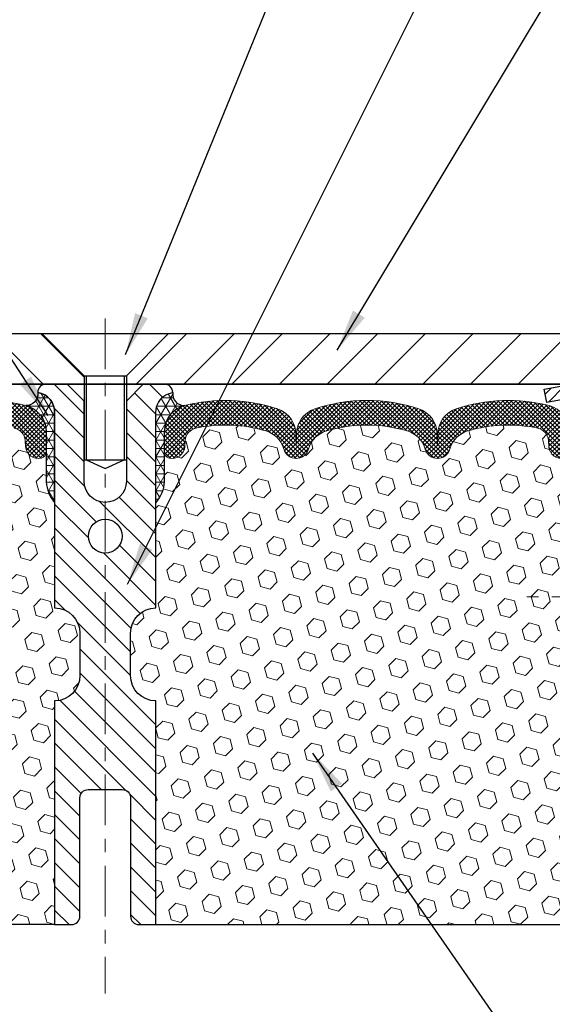
# Model space of a CAD drawing. Extents: x 13 to 3254, y -2 to 1977.
# Drawn here: x 170 to 174, y 105 to 113 of the extents above; entities that cross this region are included whole.
import ezdxf

# ---------------------------------------------------------------- set-up
doc = ezdxf.new("R2010")
doc.units = 0
doc.header["$LTSCALE"] = 5
doc.header["$MEASUREMENT"] = 0
doc.linetypes.add('CENTERX2', pattern=[4, 2.5, -0.5, 0.5, -0.5])
doc.layers.get('0').update_dxf_attribs({"color": 200, "linetype": 'CONTINUOUS'})
doc.layers.get('DEFPOINTS').update_dxf_attribs({"linetype": 'CONTINUOUS'})
for name, color, linetype, lineweight in [('CENTERLINE - L', 1, 'CENTERX2', 18), ('CONCRETE - L', 132, 'CONTINUOUS', 13), ('CORNER BEAD - H', 50, 'CONTINUOUS', 15), ('CORNER BEAD - L', 52, 'CONTINUOUS', 25), ('COVER PLATE - L', 7, 'CONTINUOUS', 25), ('DIMS', 50, 'CONTINUOUS', 25), ('FOAM INSERT - H', 150, 'CONTINUOUS', 9), ('FOAM INSERT - L', 152, 'CONTINUOUS', 25), ('MIG CAPPING STRIP - H', 251, 'CONTINUOUS', 20), ('MIG CAPPING STRIP - L', 7, 'CONTINUOUS', 25), ('SILICONE BELLOWS - H', 20, 'CONTINUOUS', 13), ('SILICONE BELLOWS - L', 22, 'CONTINUOUS', 13), ('SPLINE - H', 253, 'CONTINUOUS', 5), ('SPLINE - L', 7, 'CONTINUOUS', 25), ('TEXT - 4', 241, 'CONTINUOUS', 25)]:
    doc.layers.add(name, color=color, linetype=linetype, lineweight=lineweight)
doc.layers.add('SCREW-L', color=1, linetype='CONTINUOUS')
doc.dimstyles.get("Standard").update_dxf_attribs({"dimtxt": 0.18, "dimasz": 0.18, "dimexe": 0.18, "dimexo": 0.0625, "dimgap": 0.09, "dimtad": 0, "dimtih": 1, "dimtoh": 1, "dimdec": 4, "dimzin": 0, "dimdsep": 46, "dimtxsty": 'Standard', "dimcen": 0.09, "dimadec": 0, "dimazin": 0, "dimtfac": 1, "dimtdec": 4, "dimtofl": 0, "dimtmove": 0, "dimatfit": 3, "dimfxl": 1, "dimtolj": 1, "dimtzin": 0, "dimarcsym": 0})
pattern_1 = [(0, (114.001100913815, 95.47611642191981), (0, 0.06249999999999999), []), (59.99999999999999, (114.001100913815, 95.47611642191981), (-0.05412658773652741, 0.03125), []), (120, (114.001100913815, 95.47611642191981), (-0.05412658773652741, -0.03124999999999998), [])]
pattern_2 = [(45, (114.001100913815, 95.47611642191981), (-0.09032493426512966, 0.09032493426512968), [0.07375, -0.1475]), (165, (114.001100913815, 95.47611642191981), (-0.033061220536197, -0.1233861548013266), [0.07375, -0.1475]), (105, (114.0532500389275, 95.5282655470323), (-0.1233861548013267, -0.03306122053619694), [0.07375, -0.1475])]

# ---------------------------------------------------------------- blocks, each defined once
blk = doc.blocks.new('*X24')
at = {"color": 0}
for p, q in [((1133.863152648957, 902.6043771683002), (1131.387882366872, 905.0796474503851)), ((1135.984472992516, 902.6043771683002), (1133.484472992516, 905.1043771683001)), ((1138.105793336076, 902.6043771683002), (1135.605793336076, 905.1043771683001)), ((1140.227113679636, 902.6043771683002), (1137.727113679635, 905.1043771683002)), ((1157.197676428113, 902.6043771683001), (1154.697676428113, 905.1043771683002)), ((1159.318996771673, 902.6043771683001), (1156.818996771672, 905.1043771683002)), ((1161.868560061922, 902.1761342216098), (1158.940317115232, 905.1043771683002)), ((1132.033135520439, 902.3130739532578), (1129.972474273652, 904.3737352000455)), ((1142.348434023195, 902.6043771683002), (1140.287575257986, 904.6652359335101)), ((1152.955035740993, 902.6043771683001), (1151.469974840329, 904.0894380689649)), ((1155.076356084553, 902.6043771683001), (1152.648486142306, 905.0322471105471)), ((1164.461284926273, 901.7047297008188), (1161.355634957523, 904.8103796695679)), ((1165.076234728014, 903.2111002426379), (1163.948359821874, 904.338975148777)), ((1131.738648714498, 900.4862404156396), (1129.264174327774, 902.9607148023633)), ((1150.833715397434, 902.6043771683001), (1150.291463538351, 903.1466290273829)), ((1131.738648714498, 898.3649200720799), (1129.238648714498, 900.86492007208)), ((1131.738648714498, 896.2435997285204), (1129.238648714498, 898.7435997285204)), ((1131.738648714498, 894.1222793849607), (1129.238648714498, 896.6222793849607)), ((1131.738648714498, 892.0009590414011), (1129.238648714498, 894.5009590414012)), ((1131.738648714498, 889.8796386978414), (1129.238648714498, 892.3796386978415)), ((1130.89258990048, 888.6043771683), (1129.238648714498, 890.2583183542819))]:
    blk.add_line(p, q, dxfattribs=at)
blk = doc.blocks.new('*D28')
at = {"layer": 'DEFPOINTS', "color": 0, "transparency": 16777216}
for p in [(177.5337935231604, 113.2781489928209), (164.0337935231604, 110.140224047481), (177.5337935231604, 110.1402240474808)]:
    blk.add_point(p, dxfattribs=at)
at = {"layer": 'DIMS', "color": 0, "lineweight": -2, "transparency": 16777216}
for p, q in [((164.0337935231604, 110.450224047481), (164.0337935231604, 113.5881489928209)), ((177.5337935231604, 110.4502240474808), (177.5337935231604, 113.5881489928209)), ((164.3437935231604, 113.2781489928209), (168.5997023140773, 113.2781489928209)), ((177.2237935231604, 113.2781489928209), (171.8030356474106, 113.2781489928209))]:
    blk.add_line(p, q, dxfattribs=at)
at = {"layer": 'DIMS', "color": 0, "transparency": 16777216}
for points in [[(164.3437935231604, 113.3298156594876), (164.3437935231604, 113.2264823261543), (164.0337935231604, 113.2781489928209)], [(177.2237935231604, 113.3298156594876), (177.2237935231604, 113.2264823261543), (177.5337935231604, 113.2781489928209)]]:
    blk.add_solid(points, dxfattribs=at)
at = {"layer": 'DIMS', "color": 0, "transparency": 16777216, "insert": (170.2013689807439, 113.3320688348916), "char_height": 0.31, "attachment_point": 5}
blk.add_mtext('\\A1;13 1/2 IN\\P [342.9mm]', dxfattribs=at)

msp = doc.modelspace()

# ---------------------------------------------------------------- hatches: boundary and pattern name
at = {"layer": 'CORNER BEAD - H'}
h = msp.add_hatch(dxfattribs=at)
h.set_pattern_fill('NET3', color=256, scale=0.4999999999999999, style=0)
h.set_pattern_definition(pattern_1)
edge = h.paths.add_edge_path()
edge.add_arc((170.1959165186404, 109.9445048939511), 0.0883085022049304, -89.59201626186041, 5.666339657665787, ccw=False)
edge.add_arc((170.14629352316, 109.6626146536572), 0.1999999999998815, 5.292122295941226e-11, 75.4479727126033, ccw=False)
edge.add_line((170.3462935231599, 109.6626146536574), (170.3462935231604, 109.29196828359))
edge.add_arc((170.6055623991825, 109.3100119551353), 0.2598959871883706, 183.9810485659175, 220.7902489381456)
edge.add_line((170.4087935231604, 109.1402240474811), (170.4087935231604, 109.8016873829981))
edge.add_arc((170.2629613853023, 109.8087164614902), 0.1460014396391416, 357.2404910908656, 441.7967851935115)
h = msp.add_hatch(dxfattribs=at)
h.set_pattern_fill('NET3', color=256, scale=0.4999999999999999, style=0)
h.set_pattern_definition(pattern_1)
edge = h.paths.add_edge_path()
edge.add_arc((171.3716705276803, 109.9445048939511), 0.0883085022049304, 174.3336603423342, 269.5920162618604)
edge.add_arc((171.4212935231607, 109.6626146536572), 0.1999999999998815, 104.5520272873967, 179.9999999999471)
edge.add_line((171.2212935231608, 109.6626146536574), (171.2212935231604, 109.29196828359))
edge.add_arc((170.9620246471382, 109.3100119551353), 0.2598959871883706, 319.20975106185443, 356.0189514340825, ccw=False)
edge.add_line((171.1587935231604, 109.1402240474811), (171.1587935231604, 109.8016873829981))
edge.add_arc((171.3046256610184, 109.8087164614902), 0.1460014396391416, 98.20321480648852, 182.7595089091344, ccw=False)
at = {"layer": 'COVER PLATE - L'}
h = msp.add_hatch(dxfattribs=at)
h.set_pattern_fill('ANSI31', color=252, scale=2, angle=90, style=0)
h.set_pattern_definition([(135, (114.2773043518739, 97.11957706627794), (-0.1767766952966369, -0.1767766952966368), [])])
h.paths.add_polyline_path([(170.6275435231604, 110.0152240474812), (170.6275435231604, 110.0777240474809), (170.3150435231604, 110.390224047481), (165.4516139780647, 110.390224047481), (164.0337935231604, 110.140224047481), (164.0337935231604, 110.0152240474811)])
h = msp.add_hatch(dxfattribs=at)
h.set_pattern_fill('ANSI31', color=252, scale=2, style=0)
h.set_pattern_definition([(45, (114.2773043518739, 97.11957706627794), (-0.1767766952966368, 0.1767766952966369), [])])
h.paths.add_polyline_path([(177.5337935231604, 110.0152240474813), (177.5337935231604, 110.1402240474808), (176.1159730682556, 110.3902240474809), (171.2525435231604, 110.3902240474809), (170.9400435231604, 110.0777240474809), (170.9400435231604, 110.0152240474812)])
at = {"layer": 'FOAM INSERT - H'}
h = msp.add_hatch(dxfattribs=at)
h.set_pattern_fill('HEX', color=256, scale=0.59, angle=45, style=0)
h.set_pattern_definition(pattern_2)
h.paths.add_polyline_path([(170.4087935231604, 108.3589740474813), (170.4087935231604, 109.1402240474811, -0.1620058556709583), (170.3462935231604, 109.29196828359), (170.3462935231601, 109.5138990311138, -0.3419987132081749), (170.3111372731458, 109.4685125075216, -0.4678085753731178), (170.1942009573706, 109.5524274248061), (170.1907946739692, 109.5988662453097, 0.3334728206829313), (170.1119157516008, 109.689352472293, 0.1250068666606927), (169.5954413848147, 109.6693806244662, 0.2436069693672973), (169.4627656197426, 109.5419388508279), (169.4584084905703, 109.5291184303817, -0.716315616975039), (169.2808809478182, 109.5291184303817), (169.2765238186485, 109.5419388508186, 0.2436069693389207), (169.1438480535918, 109.6693806244442, 0.1446840029640188), (168.5487389927489, 109.6693806244671, 0.2436069693712941), (168.4160632276738, 109.5419388508279), (168.4117060985015, 109.5291184303817, -0.7163156169723469), (168.2341785557491, 109.5291184303817), (168.2298214265795, 109.5419388508186, 0.2436069693396178), (168.0971456615227, 109.6693806244461, 0.1250068666636562), (167.5806712947261, 109.6893524723053, 0.333472820697537), (167.5017923723521, 109.5988662453211), (167.4983860889498, 109.552427424805, -0.4678085754934774), (167.3814497731445, 109.4685125075509, -0.3419987130712521), (167.3462935231604, 109.5138990311266), (167.3462935231604, 109.29196828359, -0.07061630252838398), (167.3310317291942, 109.2205330857687), (167.3297138921046, 108.9068597227548), (167.312736791522, 108.7934765844385), (167.3294403620201, 108.69453347902), (167.3358519072025, 108.4831536128262), (167.3550828956816, 108.3230180910726), (167.3358519072025, 108.2589643266795), (167.3486713504991, 108.041179750518), (167.3550828956816, 107.8983873003317), (167.3358519072025, 107.6549816627138), (167.3486713504993, 107.450006506495), (167.3358519072025, 107.1105191115163), (167.3358519072025, 107.0355269855226), (167.3550828956816, 106.8369587608258), (167.3358519072025, 106.7216628735366), (167.3550828956816, 106.5487157102864), (167.3422634523848, 106.4206081815008), (167.3614907937962, 106.1579839708671), (167.3425707531412, 106.0152240474811), (170.4087935231604, 106.0152240474811), (170.4087935231604, 107.6714740474813, 0.4142135623730951), (170.5962935231604, 107.8589740474813), (170.5962935231604, 108.1714740474813, 0.4142135623730951)])
h = msp.add_hatch(dxfattribs=at)
h.set_pattern_fill('HEX', color=256, scale=0.59, angle=45, style=0)
h.set_pattern_definition(pattern_2)
h.paths.add_polyline_path([(174.2189156958214, 108.0411797505097), (174.2317351391183, 108.2589643266795), (174.2125041506391, 108.3230180910725), (174.2317351391183, 108.4831536128264), (174.2381466843006, 108.6945334790204), (174.2548502547987, 108.7934765844384), (174.2378731542161, 108.9068597227541), (174.2365553171265, 109.2205330857687, -0.07061630252838227), (174.2212935231604, 109.29196828359), (174.2212935231604, 109.5138990311266, -0.3419987132391229), (174.186137273149, 109.4685125075438, -0.4678085754014664), (174.069200957371, 109.5524274248048), (174.0657946739686, 109.5988662453211, 0.3334728206944815), (173.9869157515958, 109.689352472305, 0.1250068666638804), (173.4704413847981, 109.6693806244461, 0.2436069693377132), (173.3377656197418, 109.5419388508201), (173.3334084905716, 109.5291184303817, -0.7163156169737727), (173.1558809478191, 109.5291184303821), (173.151523818647, 109.5419388508279, 0.2436069693676152), (173.0188480535745, 109.6693806244663, 0.1446840029645232), (172.4237389927297, 109.6693806244444, 0.2436069693400109), (172.2910632276722, 109.5419388508185), (172.2867060985025, 109.5291184303817, -0.716315616975039), (172.1091785557504, 109.5291184303818), (172.1048214265781, 109.5419388508279, 0.2436069693676152), (171.9721456615058, 109.6693806244663, 0.1250068666609165), (171.4556712947188, 109.6893524722927, 0.3334728206792903), (171.3767923723516, 109.5988662453098), (171.3733860889501, 109.5524274248061, -0.4678085754019287), (171.2564497731664, 109.4685125075238, -0.3419987131553617), (171.2212935231606, 109.5138990311138), (171.2212935231604, 109.29196828359, -0.1620058556709583), (171.1587935231604, 109.1402240474811), (171.1587935231604, 108.3589740474813, 0.4142135623730951), (170.9712935231604, 108.1714740474813), (170.9712935231604, 107.8589740474813, 0.4142135623730951), (171.1587935231604, 107.6714740474813), (171.1587935231604, 106.0152240474809), (174.2250162931794, 106.0152240474813), (174.2060962525246, 106.1579839708668), (174.2253235939359, 106.4206081815007), (174.2125041506391, 106.5487157102867), (174.2317351391183, 106.7216628735363), (174.2125041506391, 106.8369587608256), (174.2317351391183, 107.0355269855231), (174.2317351391183, 107.1105191115192), (174.2189156958214, 107.4500065064954), (174.2317351391183, 107.6549816627134), (174.2125041506391, 107.8983873003311)])
at = {"layer": 'SILICONE BELLOWS - H'}
h = msp.add_hatch(dxfattribs=at)
h.set_pattern_fill('ANSI37', color=256, scale=0.1812307692189964, style=0)
h.set_pattern_definition([(45, (-209.1768872393956, 93.86964526115204), (-0.01601868823430082, 0.01601868823430083), []), (135, (-209.1768872393956, 93.86964526115204), (-0.01601868823430083, -0.01601868823430082), [])])
edge = h.paths.add_edge_path()
edge.add_arc((168.3229423271253, 109.5592855547234), 0.09374999999986872, 198.7707668939165, 341.2292331060999)
edge.add_line((168.4117060985015, 109.5291184303817), (168.4160632276738, 109.5419388508279))
edge.add_arc((168.6054259399451, 109.4775823189011), 0.2000000000009897, 106.46530792334181, 161.2292331069008, ccw=False)
edge.add_arc((168.8462935231316, 108.6626152655337), 1.049816739483382, 73.53469207307342, 106.4653079227115, ccw=False)
edge.add_arc((169.087161106381, 109.4775823188836), 0.2000000000000054, 18.77076689568861, 73.53469207323877, ccw=False)
edge.add_line((169.2765238186485, 109.5419388508186), (169.2808809478182, 109.5291184303817))
edge.add_arc((169.3696447191943, 109.559285554723), 0.09374999999963761, 198.7707668937169, 341.2292331062996)
edge.add_line((169.4584084905703, 109.5291184303817), (169.4627656197426, 109.5419388508279))
edge.add_arc((169.6521283320139, 109.4775823189013), 0.2000000000008993, 106.46530792336671, 161.2292331069264, ccw=False)
edge.add_arc((169.8929959152138, 108.662615265534), 1.04981673948696, 77.96369301748098, 106.46530792341889, ccw=False)
edge.add_arc((170.0910626037939, 109.5915509067302), 0.09999999999992228, 4.1951275987876215, 77.96369301686951, ccw=False)
edge.add_line((170.1907946739692, 109.5988662453097), (170.1942009573706, 109.5524274248061))
edge.add_arc((170.2876997731717, 109.5592855547164), 0.09375000001103305, 184.1951275934131, 284.4775121732449)
edge.add_arc((170.2994185231601, 109.5138990311137), 0.04687500000005911, 284.4775121786636, 359.9999999999479)
edge.add_line((170.3462935231601, 109.5138990311137), (170.3462935231599, 109.6626146536574))
edge.add_arc((170.1462935231599, 109.6626146536572), 0.2000000000000171, 5.292442989954841e-11, 75.4479727125721)
edge.add_arc((169.8929959152309, 108.6868415777947), 1.208113472661012, 75.44797271350939, 108.619577611109)
edge.add_arc((169.571122282992, 109.6421897544456), 0.1999999999999824, 108.6195776118514, 178.9999999999835)
edge.add_line((169.3711527439608, 109.6456802357331), (169.3696447191942, 109.5592855547235))
edge.add_line((169.3696447191942, 109.5592855547235), (169.3681366944275, 109.6456802357331))
edge.add_arc((169.1681671553962, 109.6421897544457), 0.2000000000000068, 0.999999999975682, 71.38042238810743)
edge.add_arc((168.8462935231462, 108.6868415778092), 1.208113472650979, 71.38042238816467, 108.6195776102026)
edge.add_arc((168.5244198909233, 109.6421897544547), 0.2000000000000718, 108.6195776102189, 179.0000000000205)
edge.add_line((168.324450351892, 109.6456802357421), (168.3229423271253, 109.5592855547234))
edge.add_line((168.3229423271253, 109.5592855547234), (168.3214343023588, 109.6456802357421))
edge.add_arc((168.1214647633275, 109.6421897544547), 0.2000000000000081, 0.9999999999960346, 71.38042238979266)
edge.add_arc((167.7995911310929, 108.6868415778239), 1.208113472640731, 71.38042238905204, 104.5520272866359)
edge.add_arc((167.5462935231604, 109.6626146536644), 0.2000000000000851, 104.552027285758, 180.000000000057)
edge.add_line((167.3462935231604, 109.6626146536642), (167.3462935231606, 109.5138990311125))
edge.add_arc((167.3931685231497, 109.5138990311266), 0.04687499998908606, 180.0000000171964, 255.5224878384641)
edge.add_arc((167.4048872731604, 109.5592855547235), 0.09375000000000903, 255.5224878212474, 355.8048724010594)
edge.add_line((167.4983860889498, 109.552427424805), (167.5017923723521, 109.5988662453211))
edge.add_arc((167.6015244425274, 109.5915509067413), 0.0999999999999635, 102.0363069798612, 175.8048724010012, ccw=False)
edge.add_arc((167.7995911310554, 108.6626152655338), 1.049816739487088, 73.53469207269143, 102.03630697929782, ccw=False)
edge.add_arc((168.0404587143106, 109.477582318885), 0.2000000000008393, 18.770766895181225, 73.53469207273201, ccw=False)
edge.add_line((168.2298214265795, 109.5419388508186), (168.2341785557491, 109.5291184303817))
h = msp.add_hatch(dxfattribs=at)
h.set_pattern_fill('ANSI37', color=256, scale=0.1812307692189964, style=0)
h.set_pattern_definition([(135, (550.7444742857163, 93.86964526115204), (0.01601868823430082, 0.01601868823430083), []), (45.00000000000001, (550.7444742857163, 93.86964526115204), (0.01601868823430083, -0.01601868823430082), [])])
edge = h.paths.add_edge_path()
edge.add_arc((173.2446447191954, 109.5592855547234), 0.09374999999986872, 198.7707668939001, 341.2292331060835, ccw=False)
edge.add_line((173.1558809478192, 109.5291184303817), (173.151523818647, 109.5419388508279))
edge.add_arc((172.9621611063756, 109.4775823189011), 0.2000000000009897, 18.7707668930992, 73.5346920766582)
edge.add_arc((172.7212935231891, 108.6626152655337), 1.049816739483382, 73.53469207728845, 106.4653079269266)
edge.add_arc((172.4804259399397, 109.4775823188836), 0.2000000000000054, 106.4653079267612, 161.2292331043114)
edge.add_line((172.2910632276722, 109.5419388508186), (172.2867060985025, 109.5291184303817))
edge.add_arc((172.1979423271265, 109.559285554723), 0.09374999999963761, 198.7707668937004, 341.2292331062831, ccw=False)
edge.add_line((172.1091785557504, 109.5291184303817), (172.1048214265781, 109.5419388508279))
edge.add_arc((171.9154587143069, 109.4775823189013), 0.2000000000008993, 18.7707668930736, 73.53469207663336)
edge.add_arc((171.674591131107, 108.662615265534), 1.04981673948696, 73.53469207658111, 102.0363069825189)
edge.add_arc((171.4765244425269, 109.5915509067302), 0.09999999999992228, 102.0363069831305, 175.8048724012124)
edge.add_line((171.3767923723516, 109.5988662453097), (171.3733860889501, 109.5524274248061))
edge.add_arc((171.2798872731491, 109.5592855547164), 0.09375000001103305, 255.52248782675508, 355.80487240658687, ccw=False)
edge.add_arc((171.2681685231607, 109.5138990311137), 0.04687500000005911, 180.0000000000521, 255.5224878213364, ccw=False)
edge.add_line((171.2212935231606, 109.5138990311137), (171.2212935231608, 109.6626146536574))
edge.add_arc((171.4212935231608, 109.6626146536572), 0.2000000000000171, 104.5520272874279, 179.9999999999471, ccw=False)
edge.add_arc((171.6745911310898, 108.6868415777947), 1.208113472661012, 71.38042238889102, 104.55202728649061, ccw=False)
edge.add_arc((171.9964647633287, 109.6421897544456), 0.1999999999999824, 1.0000000000164846, 71.38042238814859, ccw=False)
edge.add_line((172.19643430236, 109.6456802357331), (172.1979423271266, 109.5592855547235))
edge.add_line((172.1979423271266, 109.5592855547235), (172.1994503518932, 109.6456802357331))
edge.add_arc((172.3994198909245, 109.6421897544457), 0.2000000000000068, 108.61957761189251, 179.0000000000243, ccw=False)
edge.add_arc((172.7212935231745, 108.6868415778092), 1.208113472650979, 71.38042238979739, 108.6195776118353, ccw=False)
edge.add_arc((173.0431671553974, 109.6421897544547), 0.2000000000000718, 0.9999999999794795, 71.38042238978107, ccw=False)
edge.add_line((173.2431366944288, 109.6456802357421), (173.2446447191954, 109.5592855547234))
edge.add_line((173.2446447191954, 109.5592855547234), (173.2461527439619, 109.6456802357421))
edge.add_arc((173.4461222829932, 109.6421897544547), 0.2000000000000081, 108.6195776102073, 179.000000000004, ccw=False)
edge.add_arc((173.7679959152278, 108.6868415778239), 1.208113472640731, 75.4479727133641, 108.61957761094791, ccw=False)
edge.add_arc((174.0212935231603, 109.6626146536644), 0.2000000000000851, -5.701394911739044e-11, 75.44797271424198, ccw=False)
edge.add_line((174.2212935231604, 109.6626146536642), (174.2212935231601, 109.5138990311125))
edge.add_arc((174.1744185231711, 109.5138990311266), 0.04687499998908606, 284.47751216153597, 359.9999999828036, ccw=False)
edge.add_arc((174.1626997731604, 109.5592855547235), 0.09375000000000903, 184.1951275989406, 284.4775121787526, ccw=False)
edge.add_line((174.069200957371, 109.552427424805), (174.0657946739686, 109.5988662453211))
edge.add_arc((173.9660626037933, 109.5915509067413), 0.0999999999999635, 4.195127598998766, 77.9636930201388)
edge.add_arc((173.7679959152653, 108.6626152655338), 1.049816739487088, 77.96369302070224, 106.4653079273086)
edge.add_arc((173.5271283320101, 109.477582318885), 0.2000000000008393, 106.465307927268, 161.2292331048188)
edge.add_line((173.3377656197412, 109.5419388508186), (173.3334084905716, 109.5291184303817))
at = {"layer": 'SPLINE - H'}
h = msp.add_hatch(dxfattribs=at)
h.set_pattern_fill('ANSI31', color=256, angle=90, style=0)
h.set_pattern_definition([(135, (179.3246430860373, 54.95684591186152), (-0.08838834764831845, -0.08838834764831843), [])])
h.paths.add_polyline_path([(171.1587935231604, 107.6714740474813, -0.4142135623730841), (170.9712935231604, 107.8589740474813), (170.9712935231604, 108.1714740474813, -0.4142135623730951), (171.1587935231604, 108.3589740474813), (171.1587935231604, 109.8016873829981, -0.3866515939376127), (171.2837935231604, 109.9532240474813, 0.414213562373077), (171.2217935231604, 110.0152240474813), (171.0652935231604, 110.0152240474813), (170.9402935231604, 109.8902240474813), (170.9402935231604, 109.2967240474813, -1), (170.6272935231603, 109.2967240474813), (170.6272935231603, 109.8902240474813), (170.5022935231603, 110.0152240474813), (170.3457935231603, 110.0152240474813, 0.4142135623731023), (170.2837935231604, 109.9532240474813, -0.3866515939376567), (170.4087935231604, 109.8016873829981), (170.4087935231604, 108.3589740474813, -0.4142135623730951), (170.5962935231604, 108.1714740474813), (170.5962935231604, 107.8589740474813, -0.4142135623730951), (170.4087935231604, 107.6714740474813), (170.4087935231604, 106.0152240474813), (170.5342935231604, 106.0152240474813, 0.4142135623730951), (170.5962935231604, 106.0772240474813), (170.5962935231604, 106.9532240474813, -0.4142135623730951), (170.6582935231603, 107.0152240474813), (170.9092935231604, 107.0152240474813, -0.4142135623730951), (170.9712935231604, 106.9532240474813), (170.9712935231604, 106.0772240474813, 0.4142135623731013), (171.0332935231603, 106.0152240474813), (171.1587935231604, 106.0152240474813)])
h.paths.add_polyline_path([(170.6587935231604, 108.8902240474813, -1), (170.9087935231604, 108.8902240474813, -1)], flags=16)

# ---------------------------------------------------------------- linework, layer by layer
at = {"layer": 'CENTERLINE - L', "ltscale": 0.03}
for p, q in [((170.7837935231604, 110.5010842924999), (170.7837935231604, 105.5047659648191)), ((175.3417867778683, 108.441865457539), (173.9055190826846, 108.441865457539))]:
    msp.add_line(p, q, dxfattribs=at)
at = {"layer": 'CONCRETE - L'}
msp.add_line((167.2837935231604, 110.0152240474812), (174.2837935231604, 110.0152240474812), dxfattribs=at)
at = {"layer": 'CORNER BEAD - L'}
for points in [[(170.2837935231604, 109.9532240474813, -0.4413567434298666), (170.196545328104, 109.8561986305247, -0.3416355913937179), (170.3462935231599, 109.6626146536574), (170.3462935231604, 109.29196828359, 0.1620058556709634), (170.4087935231604, 109.1402240474811), (170.4087935231604, 109.8016873829981, 0.3866515939373957)], [(171.2837935231604, 109.9532240474813, 0.4413567434298666), (171.3710417182168, 109.8561986305247, 0.3416355913937179), (171.2212935231608, 109.6626146536574), (171.2212935231604, 109.29196828359, -0.1620058556709634), (171.1587935231604, 109.1402240474811), (171.1587935231604, 109.8016873829981, -0.3866515939373957)]]:
    msp.add_lwpolyline(points, format="xyb", close=True, dxfattribs=at)
at = {"layer": 'COVER PLATE - L'}
for p, q in [((165.4516139780647, 110.390224047481), (176.1159730682556, 110.3902240474809)), ((164.0337935231604, 110.015224047481), (177.5337935231604, 110.0152240474812)), ((164.0337935231604, 110.0152240474811), (177.5337935231604, 110.0152240474813))]:
    msp.add_line(p, q, dxfattribs=at)
at = {"layer": 'DEFPOINTS'}
msp.add_line((174.2837606806268, 110.0152240474811), (167.283826365694, 110.0152240474811), dxfattribs=at)
at = {"layer": 'FOAM INSERT - L'}
for p, q in [((170.4087935231604, 106.0152240474811), (167.2837935231604, 106.0152240474811)), ((171.1587935231604, 106.0152240474809), (174.2837935231604, 106.0152240474813))]:
    msp.add_line(p, q, dxfattribs=at)
at = {"layer": 'MIG CAPPING STRIP - L'}
msp.add_lwpolyline([(174.0357620270974, 109.9773203212846), (174.2400728841612, 110.0144677498418, -0.04499370036655186), (174.2647224524171, 110.0166904000247), (174.5278880113491, 110.0166904000247), (174.6509195074122, 109.9182652031745), (174.2647224524171, 109.9182652031745, 0.04499370036655186), (174.2576797186297, 109.9176301602651), (174.053368861566, 109.880482731708)], format="xyb", close=True, dxfattribs=at)
at = {"layer": 'SCREW-L'}
for p, q in [((170.3150435231604, 110.3902240474809), (171.2525435231604, 110.3902240474809)), ((170.6275435231604, 110.0777240474809), (170.3150435231604, 110.3902240474809)), ((170.9400435231604, 110.0777240474809), (171.2525435231604, 110.3902240474809)), ((170.6275435231604, 110.0777240474809), (170.9400435231604, 110.0777240474809)), ((170.6275435231604, 110.0777240474809), (170.6275435231604, 109.456124047481)), ((170.6425435231607, 110.0777240474809), (170.6425435231607, 109.456124047481)), ((170.9250435231605, 110.0777240474809), (170.9250435231605, 109.456124047481)), ((170.9400435231604, 110.0777240474809), (170.9400435231604, 109.456124047481)), ((170.6275435231604, 109.456124047481), (170.9400435231604, 109.456124047481)), ((170.6425435231607, 109.456124047481), (170.7837935231604, 109.3902580907667)), ((170.7837935231604, 109.3902580907667), (170.9250435231605, 109.456124047481))]:
    msp.add_line(p, q, dxfattribs=at)
at = {"layer": 'SILICONE BELLOWS - L'}
for points in [[(170.1119157516019, 109.6893524722927, -0.333472820679695), (170.1907946739692, 109.5988662453097), (170.1942009573706, 109.5524274248061, 0.4678085754019287), (170.3111372731543, 109.4685125075238, 0.3419987131547798), (170.3462935231601, 109.5138990311137), (170.3462935231599, 109.6626146536574, 0.3416355913935735), (170.196545328104, 109.8561986305248, 0.1457576916030829), (169.5072656555423, 109.8317216280994, 0.3171246687225806)], [(174.186137273149, 109.4685125075438, -0.4678085754018813), (174.069200957371, 109.552427424805), (174.0657946739686, 109.5988662453211, 0.3334728206944814), (173.9869157515958, 109.689352472305, 0.1250068666638804), (173.4704413847981, 109.6693806244461, 0.2436069693398453), (173.3377656197412, 109.5419388508186), (173.3334084905716, 109.5291184303817, -0.7163156169723468), (173.1558809478192, 109.5291184303817), (173.151523818647, 109.5419388508279, 0.2436069693676152), (173.0188480535745, 109.6693806244663, 0.1446840029645232), (172.4237389927297, 109.6693806244444, 0.2436069693398453), (172.2910632276722, 109.5419388508186), (172.2867060985025, 109.5291184303817, -0.7163156169750391), (172.1091785557504, 109.5291184303817), (172.1048214265781, 109.5419388508279, 0.2436069693676152), (171.9721456615058, 109.6693806244663, 0.1250068666609164), (171.4556712947188, 109.6893524722927, 0.333472820679695), (171.3767923723516, 109.5988662453097), (171.3733860889501, 109.5524274248061, -0.4678085754019287), (171.2564497731664, 109.4685125075238, -0.3419987131547798), (171.2212935231606, 109.5138990311137), (171.2212935231608, 109.6626146536574, -0.3416355913935735), (171.3710417182168, 109.8561986305248, -0.1457576916030829), (172.0603213907784, 109.8317216280994, -0.3171246687225806), (172.19643430236, 109.6456802357331), (172.1979423271266, 109.5592855547235), (172.1994503518932, 109.6456802357331, -0.3171246687225807), (172.3355632634747, 109.8317216280995, -0.1639317133353149), (173.1070237828418, 109.8317216281105, -0.317124668730583), (173.2431366944288, 109.6456802357421), (173.2446447191954, 109.5592855547234), (173.2461527439619, 109.6456802357421, -0.317124668730583), (173.3822656555489, 109.8317216281104, -0.1457576916030119), (174.0715453280987, 109.8561986305335, -0.3416355914022395), (174.2212935231604, 109.6626146536642)]]:
    msp.add_lwpolyline(points, format="xyb", dxfattribs=at)
at = {"layer": 'SPLINE - L'}
msp.add_lwpolyline([(171.0652935231604, 110.0152240474813), (170.9402935231604, 109.8902240474813), (170.9402935231604, 109.2967240474813, -0.9999999999999999), (170.6272935231603, 109.2967240474813), (170.6272935231603, 109.8902240474813), (170.5022935231603, 110.0152240474813), (170.3457935231603, 110.0152240474813, 0.4142135623731023), (170.2837935231604, 109.9532240474813, -0.3866515939376129), (170.4087935231604, 109.8016873829981), (170.4087935231604, 108.3589740474813, -0.414213562373095), (170.5962935231604, 108.1714740474813), (170.5962935231604, 107.8589740474813, -0.414213562373095), (170.4087935231604, 107.6714740474813), (170.4087935231604, 106.0152240474813), (170.5342935231604, 106.0152240474813, 0.414213562373095), (170.5962935231604, 106.0772240474813), (170.5962935231604, 106.9532240474813, -0.414213562373095), (170.6582935231603, 107.0152240474813), (170.9092935231604, 107.0152240474813, -0.414213562373095), (170.9712935231604, 106.9532240474813), (170.9712935231604, 106.0772240474813, 0.4142135623730929), (171.0332935231603, 106.0152240474813), (171.1587935231604, 106.0152240474813), (171.1587935231604, 107.6714740474813, -0.414213562373095), (170.9712935231604, 107.8589740474813), (170.9712935231604, 108.1714740474813, -0.414213562373095), (171.1587935231604, 108.3589740474813), (171.1587935231604, 109.8016873829981, -0.3866515939376128), (171.2837935231604, 109.9532240474813, 0.4142135623731023), (171.2217935231604, 110.0152240474813), (171.0652935231604, 110.0152240474813), (171.2217935231604, 110.0152240474813)], format="xyb", dxfattribs=at)
msp.add_circle((170.7837935231604, 108.8902240474813), 0.125, dxfattribs=at)

# ---------------------------------------------------------------- block references
at = {"layer": 'MIG CAPPING STRIP - H', "xscale": -0.03937007874015748, "yscale": 0.03937007874015748, "zscale": 0.03937007874015748}
msp.add_blockref('*X24', (219.9112993780618, 74.38265980284766), dxfattribs=at)

# ---------------------------------------------------------------- dimensions: what is measured, and where the dimension line sits
at = {"layer": 'DIMS'}
dim = msp.add_linear_dim(base=(177.5337935231604, 113.2781489928209), p1=(164.0337935231604, 110.140224047481), p2=(177.5337935231604, 110.1402240474808), text='<>\\P[]', dimstyle='Standard', override={"dimtxt": 0.31, "dimasz": 0.31, "dimexe": 0.31, "dimexo": 0.31, "dimgap": 0.31, "dimlunit": 5, "dimpost": ' IN', "dimtmove": 1, "dimfrac": 2}, dxfattribs=at)
dim.commit()
dim.dimension.update_dxf_attribs({"geometry": '*D28', "text_midpoint": (170.2013689807439, 113.3320688348916), "dimtype": 160})

# ---------------------------------------------------------------- leaders
at = {"layer": 'TEXT - 4'}
for points in [[(170.9347043913073, 110.2346761350479), (174.955050141707, 120.0866817616469), (175.4109155768916, 120.0866817616469)], [(170.3618132162689, 109.7829165156206), (163.7374299953771, 119.9323462508585), (163.3035994352517, 119.9323462508585)], [(170.9482225370497, 108.5356314178477), (175.9879088113742, 118.6001642456293), (176.3367282654158, 118.6001642456293)], [(172.5023597503969, 110.2677934061676), (176.6705210391689, 117.1959243254005), (177.0720635686195, 117.1959243254005)], [(172.3193310309624, 107.2843057983809), (177.0155229199242, 100.519507917228), (177.4170654493748, 100.519507917228)]]:
    msp.add_leader(points, dimstyle='Standard', override={"dimasz": 0.31}, dxfattribs=at)

doc.saveas('drawing.dxf')
